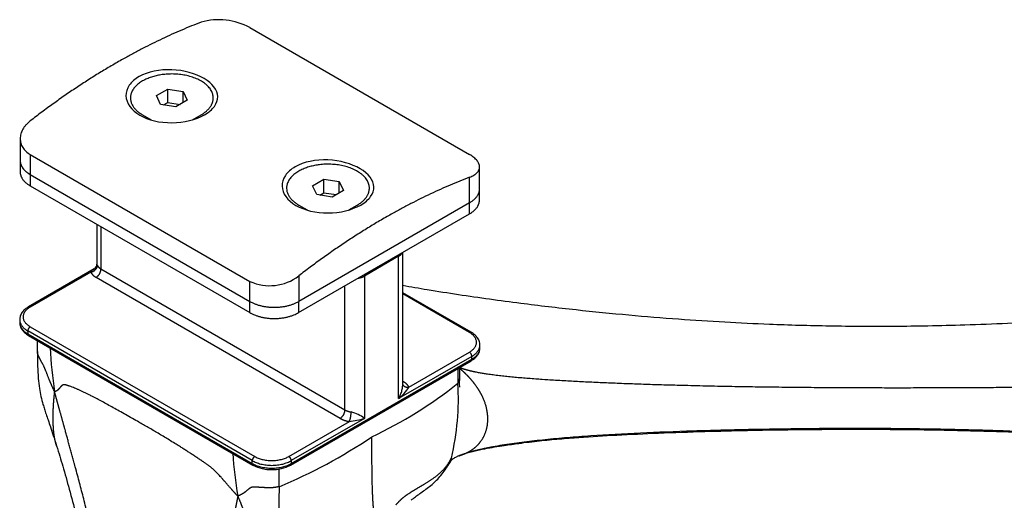
# Model space of a CAD drawing. Units: inches. Extents: x 138 to 2746, y 402 to 1689.
# Drawn here: x 2527 to 2529, y 1545 to 1547 of the extents above; entities that cross this region are included whole.
import ezdxf

# ---------------------------------------------------------------- set-up
doc = ezdxf.new("R2010")
doc.units = ezdxf.units.IN
doc.header["$LTSCALE"] = 0.125
doc.header["$MEASUREMENT"] = 0
doc.layers.add('01 Cut', color=7, linetype='Continuous')

msp = doc.modelspace()

# ---------------------------------------------------------------- linework, layer by layer
at = {"layer": '01 Cut', "linetype": 'Continuous'}
for p, q in [((2527.18847, 1546.56003), (2527.81471, 1546.19847)), ((2526.92183, 1546.36654), (2526.95397, 1546.3851)), ((2526.95397, 1546.3851), (2526.99787, 1546.37831)), ((2526.95397, 1546.34653), (2526.95397, 1546.3851)), ((2526.99787, 1546.37831), (2527.00964, 1546.35296)), ((2526.99787, 1546.34617), (2526.99787, 1546.37831)), ((2526.9336, 1546.3412), (2526.92183, 1546.36654)), ((2526.9775, 1546.33441), (2526.9336, 1546.3412)), ((2526.94238, 1546.33984), (2526.95397, 1546.34653)), ((2526.95397, 1546.34653), (2526.98909, 1546.3411)), ((2527.00964, 1546.35296), (2526.9775, 1546.33441)), ((2526.8823, 1546.31158), (2526.90649, 1546.29762)), ((2527.0251, 1546.29761), (2527.0493, 1546.31158)), ((2526.5334, 1546.24376), (2526.5334, 1546.18142)), ((2526.53309, 1546.1816), (2526.53309, 1546.14946)), ((2526.56222, 1546.19847), (2527.18847, 1545.83691)), ((2526.56222, 1546.19847), (2526.56222, 1546.14125)), ((2527.84353, 1546.10107), (2527.84353, 1546.16341)), ((2526.56191, 1546.14142), (2527.18816, 1545.77986)), ((2526.56191, 1546.14142), (2526.56191, 1546.10929)), ((2526.56222, 1546.14125), (2527.18847, 1545.77968)), ((2527.36729, 1546.10951), (2527.39943, 1546.12806)), ((2527.39943, 1546.12806), (2527.44334, 1546.12127)), ((2527.39943, 1546.0895), (2527.39943, 1546.12806)), ((2527.44334, 1546.12127), (2527.4551, 1546.09593)), ((2527.44334, 1546.08913), (2527.44334, 1546.12127)), ((2527.81471, 1546.0609), (2527.81471, 1546.13372)), ((2526.56191, 1546.10929), (2527.18816, 1545.74772)), ((2527.37906, 1546.08416), (2527.36729, 1546.10951)), ((2527.38784, 1546.0828), (2527.39943, 1546.0895)), ((2527.39943, 1546.0895), (2527.43456, 1546.08406)), ((2527.4551, 1546.09593), (2527.42296, 1546.07737)), ((2527.84322, 1546.06911), (2527.84322, 1546.09657)), ((2527.81471, 1546.0609), (2527.32763, 1545.77968)), ((2527.42296, 1546.07737), (2527.37906, 1546.08416)), ((2527.8144, 1546.02894), (2527.8144, 1546.06072)), ((2527.32763, 1546.05447), (2527.35182, 1546.04051)), ((2527.47043, 1546.0405), (2527.49463, 1546.05447)), ((2527.32732, 1545.74772), (2527.8144, 1546.02894)), ((2526.75217, 1545.99944), (2526.75217, 1545.88591)), ((2526.7637, 1545.99278), (2526.7637, 1545.87226)), ((2527.61261, 1545.90842), (2527.5152, 1545.85217)), ((2527.61261, 1545.50266), (2527.61261, 1545.90842)), ((2527.62414, 1545.54041), (2527.62414, 1545.91909)), ((2526.7447, 1545.87265), (2526.55699, 1545.76428)), ((2526.7637, 1545.87226), (2527.45953, 1545.47052)), ((2526.7345, 1545.86344), (2526.56191, 1545.76379)), ((2527.44561, 1545.44642), (2526.74979, 1545.84816)), ((2527.18847, 1545.77968), (2527.18847, 1545.83691)), ((2527.32763, 1545.8525), (2527.32763, 1545.77968)), ((2527.5152, 1545.85217), (2527.5152, 1545.44642)), ((2527.45953, 1545.47052), (2527.45953, 1545.82405)), ((2527.18816, 1545.74772), (2527.18816, 1545.77986)), ((2527.32732, 1545.77951), (2527.32732, 1545.74772)), ((2527.81932, 1545.69197), (2527.62414, 1545.80466)), ((2527.8144, 1545.69148), (2527.62414, 1545.80133)), ((2526.5319, 1545.72764), (2526.5319, 1545.7196)), ((2526.55495, 1545.6955), (2526.55495, 1545.68746)), ((2527.19512, 1545.3259), (2526.55495, 1545.6955)), ((2526.56191, 1545.70755), (2527.20207, 1545.33795)), ((2526.55495, 1545.68746), (2527.19512, 1545.31786)), ((2526.55699, 1545.68296), (2527.19715, 1545.31336)), ((2527.84442, 1545.64729), (2527.84442, 1545.65532)), ((2527.30645, 1545.31786), (2527.82136, 1545.61515)), ((2527.82136, 1545.62318), (2527.61261, 1545.50266)), ((2527.64181, 1545.53559), (2527.8144, 1545.63524)), ((2527.82136, 1545.61515), (2527.82136, 1545.62318)), ((2527.30441, 1545.31336), (2527.81932, 1545.61065)), ((2527.62414, 1545.55225), (2527.62653, 1545.55087)), ((2527.5152, 1545.44642), (2527.30645, 1545.3259)), ((2527.29949, 1545.33795), (2527.47208, 1545.4376)), ((2527.19512, 1545.31786), (2527.19512, 1545.3259)), ((2527.30645, 1545.3259), (2527.30645, 1545.31786))]:
    msp.add_line(p, q, dxfattribs=at)
for centre, radius, start, end in [((2527.09989, 1546.39836), 0.18434, 61.28355, 105.92905), ((2526.73678, 1545.88592), 0.01529, 298.83915, 359.97556), ((2527.24507, 1545.96056), 0.13599, 245.40499, 307.38241), ((2487.57298, 1545.40781), 39.01015, 0.336071, 0.382822), ((2527.756, 1545.69958), 1.13842, 182.62502, 188.95848), ((2533.24338, 1545.55538), 5.46157, 179.64675, 180.09422), ((2530.07149, 1545.60464), 2.28552, 180.33061, 181.14226), ((2526.97986, 1546.56356), 1.29529, 295.44525, 308.25288), ((2527.53817, 1545.59809), 0.12103, 307.95991, 328.90998), ((2527.03262, 1545.50476), 0.75036, 346.78845, 3.18108), ((2527.43543, 1545.72646), 0.29118, 277.23117, 285.89893), ((2527.44995, 1545.35906), 0.10903, 53.24485, 75.54077), ((2526.69599, 1546.64197), 1.50462, 292.49012, 303.95488), ((2528.23081, 1545.41432), 1.09326, 183.53531, 189.97912), ((2527.74638, 1545.33232), 0.01676, 335.08107, 3.22723), ((2527.25078, 1545.41744), 0.11708, 242.73973, 297.26027), ((2518.47324, 1545.28282), 8.79835, 359.797929, 0.127878), ((2534.03144, 1545.19497), 6.76013, 179.518468, 181.227019)]:
    msp.add_arc(centre, radius, start, end, dxfattribs=at)
for points, weights, degree in [([(2527.0493, 1546.57563), (2526.80576, 1546.48255), (2526.56222, 1546.29441)], [1, 0.986013297183, 1], 2), ([(2527.0493, 1546.31158), (2527.08389, 1546.33155), (2527.08389, 1546.35979)], [1, 0.923879532511, 1], 2), ([(2526.5334, 1546.1861), (2526.5298, 1546.15996), (2526.56191, 1546.14142)], [1, 0.907978958027, 1], 2), ([(2526.5334, 1546.18142), (2526.5334, 1546.15789), (2526.56222, 1546.14125)], [1, 0.923879532511, 1], 2), ([(2526.53309, 1546.14946), (2526.53309, 1546.12593), (2526.56191, 1546.10929)], [1, 0.923879532512, 1], 2), ([(2527.81471, 1546.13372), (2527.57117, 1546.04064), (2527.32763, 1545.8525)], [1, 0.986013297183, 1], 2), ([(2527.49463, 1546.05447), (2527.52922, 1546.07444), (2527.52922, 1546.10268)], [1, 0.923879532511, 1], 2), ([(2527.81471, 1546.0609), (2527.84353, 1546.07754), (2527.84353, 1546.10107)], [1, 0.923879532511, 1], 2), ([(2527.8144, 1546.02894), (2527.84322, 1546.04558), (2527.84322, 1546.06911)], [1, 0.923879532511, 1], 2), ([(2527.61261, 1545.90842), (2527.61261, 1545.91008), (2527.61159, 1545.91185)], [1, 0.923879532494, 1], 2), ([(2527.61261, 1545.90842), (2527.6198, 1545.91257), (2527.62261, 1545.91821)], [1, 0.968245836552, 1], 2), ([(2526.7345, 1545.86344), (2526.75351, 1545.86638), (2526.75351, 1545.88245)], [1, 0.707106781188, 1], 2), ([(2526.74979, 1545.84816), (2526.7637, 1545.85619), (2526.7637, 1545.87226)], [1, 0.707106781186, 1], 2), ([(2526.75351, 1545.88245), (2526.75624, 1545.87657), (2526.7637, 1545.87226)], [1, 0.965925826285, 1], 2), ([(2526.7345, 1545.86344), (2526.7386, 1545.85462), (2526.74979, 1545.84816)], [1, 0.965925826291, 1], 2), ([(2527.49824, 1545.8464), (2527.50801, 1545.84803), (2527.5152, 1545.85217)], [1, 0.968245836554, 1], 2), ([(2527.5152, 1545.85217), (2527.5152, 1545.85384), (2527.51418, 1545.8556)], [1, 0.923879532489, 1], 2), ([(2527.18847, 1545.77968), (2527.25805, 1545.73951), (2527.32763, 1545.77968)], [1, 0.707106781187, 1], 2), ([(2526.56191, 1545.76379), (2526.5132, 1545.73567), (2526.56191, 1545.70755)], [1, 0.707106781187, 1], 2), ([(2526.56191, 1545.76379), (2526.55903, 1545.76546), (2526.55699, 1545.76428)], [1, 0.92384283839, 1], 2), ([(2526.5319, 1545.72732), (2526.53213, 1545.70868), (2526.55495, 1545.6955)], [1, 0.925221449463, 1], 2), ([(2527.18816, 1545.74772), (2527.25774, 1545.70755), (2527.32732, 1545.74772)], [1, 0.707106781186, 1], 2), ([(2526.5319, 1545.7196), (2526.5319, 1545.70077), (2526.55495, 1545.68746)], [1, 0.923879532512, 1], 2), ([(2526.56191, 1545.70755), (2526.55495, 1545.70353), (2526.55495, 1545.6955)], [1, 0.707106781187, 1], 2), ([(2526.55495, 1545.68746), (2526.55495, 1545.68413), (2526.55699, 1545.68296)], [1, 0.923879532499, 1], 2), ([(2527.81932, 1545.69197), (2527.81729, 1545.69314), (2527.8144, 1545.69148)], [1, 0.923842600636, 1], 2), ([(2527.8144, 1545.63524), (2527.86311, 1545.66336), (2527.8144, 1545.69148)], [1, 0.707106781186, 1], 2), ([(2527.82136, 1545.62318), (2527.84465, 1545.63663), (2527.84442, 1545.65564)], [1, 0.922526158087, 1], 2), ([(2527.82136, 1545.61515), (2527.84442, 1545.62846), (2527.84442, 1545.64729)], [1, 0.923879532512, 1], 2), ([(2527.82136, 1545.62318), (2527.82136, 1545.63122), (2527.8144, 1545.63524)], [1, 0.707106781188, 1], 2), ([(2527.81932, 1545.61065), (2527.82136, 1545.61182), (2527.82136, 1545.61515)], [1, 0.923879532508, 1], 2), ([(2527.62403, 1545.54323), (2527.62867, 1545.53356), (2527.64181, 1545.53559)], [1, 0.822586173192, 1], 2), ([(2527.62414, 1545.54973), (2527.62533, 1545.55018), (2527.62653, 1545.55087)], [1, 0.996285960731, 1], 2), ([(2527.64181, 1545.53559), (2527.63772, 1545.54441), (2527.62653, 1545.55087)], [1, 0.965925826288, 1], 2), ([(2527.44561, 1545.44642), (2527.45953, 1545.45446), (2527.45953, 1545.47052)], [1, 0.707106781185, 1], 2), ([(2527.44561, 1545.44642), (2527.4568, 1545.43996), (2527.47208, 1545.4376)], [1, 0.965925826289, 1], 2), ([(2527.45953, 1545.47052), (2527.46699, 1545.46622), (2527.47718, 1545.46464)], [1, 0.965925826285, 1], 2), ([(2527.47208, 1545.4376), (2527.47718, 1545.44857), (2527.47718, 1545.46464)], [1, 0.707106781188, 1], 2), ([(2527.20207, 1545.33795), (2527.19512, 1545.33393), (2527.19512, 1545.3259)], [1, 0.707106781184, 1], 2), ([(2527.20207, 1545.33795), (2527.25078, 1545.30983), (2527.29949, 1545.33795)], [1, 0.707106781186, 1], 2), ([(2527.30645, 1545.3259), (2527.30645, 1545.33393), (2527.29949, 1545.33795)], [1, 0.707106781186, 1], 2), ([(2527.78387, 1545.33934), (2527.78881, 1545.34121), (2527.79414, 1545.34322), (2527.79977, 1545.34529)], [1.00095756507, 1.00054819445, 0.999869352449, 0.999869352449], 3), ([(2527.19512, 1545.3259), (2527.25078, 1545.29376), (2527.30645, 1545.3259)], [1, 0.707106781187, 1], 2), ([(2527.19512, 1545.31786), (2527.25078, 1545.28573), (2527.30645, 1545.31786)], [1, 0.707106781187, 1], 2), ([(2527.19512, 1545.31786), (2527.19512, 1545.31454), (2527.19715, 1545.31336)], [1, 0.923839600959, 1], 2), ([(2527.30441, 1545.31336), (2527.30645, 1545.31454), (2527.30645, 1545.31786)], [1, 0.92383914241, 1], 2)]:
    msp.add_rational_spline(points, weights, degree=degree, dxfattribs=at)
for points, knots in [([(2526.96572, 1546.44004), (2527.00026, 1546.43857), (2527.03366, 1546.42913), (2527.08153, 1546.40112), (2527.09606, 1546.38232), (2527.0969, 1546.35408), (2527.09379, 1546.34458), (2527.08102, 1546.32684), (2527.07145, 1546.31866), (2527.03453, 1546.29761), (2527.00002, 1546.28929), (2526.93182, 1546.28876), (2526.89815, 1546.29663), (2526.85009, 1546.32474), (2526.83557, 1546.34482), (2526.83469, 1546.376), (2526.83778, 1546.38625), (2526.8506, 1546.40527), (2526.86026, 1546.41385), (2526.89674, 1546.43463), (2526.93117, 1546.4415), (2526.96572, 1546.44004)], [0, 0, 0, 0, 0.125, 0.125, 0.25, 0.25, 0.3125, 0.3125, 0.375, 0.375, 0.5, 0.5, 0.625, 0.625, 0.75, 0.75, 0.8125, 0.8125, 0.875, 0.875, 1, 1, 1, 1]), ([(2526.56222, 1546.29441), (2526.55765, 1546.29088), (2526.5536, 1546.28713), (2526.54829, 1546.28118), (2526.54664, 1546.27914), (2526.54361, 1546.27496), (2526.54221, 1546.27281), (2526.53851, 1546.26631), (2526.53664, 1546.26191), (2526.5341, 1546.25296), (2526.53343, 1546.24838), (2526.53337, 1546.23946), (2526.53397, 1546.23508), (2526.53581, 1546.22865), (2526.53659, 1546.22652), (2526.53845, 1546.2224), (2526.53952, 1546.2204), (2526.54318, 1546.21459), (2526.54621, 1546.21094), (2526.55345, 1546.20418), (2526.55758, 1546.20115), (2526.56222, 1546.19847)], [0, 0, 0, 0, 0.125, 0.125, 0.1875, 0.1875, 0.25, 0.25, 0.375, 0.375, 0.5, 0.5, 0.625, 0.625, 0.6875, 0.6875, 0.75, 0.75, 0.875, 0.875, 1, 1, 1, 1]), ([(2527.41105, 1546.18292), (2527.44559, 1546.18146), (2527.47899, 1546.17202), (2527.52686, 1546.14401), (2527.54139, 1546.12521), (2527.54223, 1546.09697), (2527.53912, 1546.08747), (2527.52635, 1546.06973), (2527.51678, 1546.06155), (2527.47986, 1546.0405), (2527.44535, 1546.03218), (2527.37715, 1546.03165), (2527.34348, 1546.03952), (2527.29542, 1546.06762), (2527.2809, 1546.08771), (2527.28002, 1546.11889), (2527.28311, 1546.12914), (2527.29593, 1546.14816), (2527.30559, 1546.15673), (2527.34207, 1546.17752), (2527.3765, 1546.18439), (2527.41105, 1546.18292)], [0, 0, 0, 0, 0.125, 0.125, 0.25, 0.25, 0.3125, 0.3125, 0.375, 0.375, 0.5, 0.5, 0.625, 0.625, 0.75, 0.75, 0.8125, 0.8125, 0.875, 0.875, 1, 1, 1, 1]), ([(2527.81471, 1546.13372), (2527.81928, 1546.13546), (2527.82333, 1546.13741), (2527.82865, 1546.14063), (2527.83029, 1546.14175), (2527.83333, 1546.14409), (2527.83472, 1546.14531), (2527.83842, 1546.14907), (2527.84029, 1546.15171), (2527.84284, 1546.15723), (2527.84351, 1546.16015), (2527.84356, 1546.16603), (2527.84297, 1546.16902), (2527.84112, 1546.17358), (2527.84034, 1546.17512), (2527.83849, 1546.17817), (2527.83741, 1546.17968), (2527.83375, 1546.18419), (2527.83073, 1546.18715), (2527.82348, 1546.19299), (2527.81935, 1546.19579), (2527.81471, 1546.19847)], [0, 0, 0, 0, 0.125, 0.125, 0.1875, 0.1875, 0.25, 0.25, 0.375, 0.375, 0.5, 0.5, 0.625, 0.625, 0.6875, 0.6875, 0.75, 0.75, 0.875, 0.875, 1, 1, 1, 1]), ([(2526.7345, 1545.86344), (2526.73509, 1545.8647), (2526.73587, 1545.86576), (2526.73764, 1545.86771), (2526.73864, 1545.86859), (2526.74119, 1545.87055), (2526.74279, 1545.87158), (2526.74448, 1545.87252)], [0, 0, 0, 0, 0.125, 0.125, 0.25, 0.25, 0.42312442, 0.42312442, 0.42312442, 0.42312442]), ([(2526.75217, 1545.88619), (2526.75217, 1545.88596), (2526.75223, 1545.88564), (2526.75257, 1545.88455), (2526.75295, 1545.88368), (2526.75351, 1545.88245)], [0.79146505, 0.79146505, 0.79146505, 0.79146505, 0.875, 0.875, 1, 1, 1, 1]), ([(2530.22411, 1545.80013), (2530.19753, 1545.79578), (2530.11776, 1545.78357), (2529.98554, 1545.7666), (2529.82111, 1545.74923), (2529.65657, 1545.73517), (2529.4969, 1545.72433), (2529.35555, 1545.71687), (2529.23258, 1545.71216), (2529.12486, 1545.70947), (2529.02652, 1545.70821), (2528.93318, 1545.70814), (2528.84289, 1545.70913), (2528.75553, 1545.7111), (2528.65581, 1545.71448), (2528.54126, 1545.71995), (2528.40767, 1545.72858), (2528.2662, 1545.74021), (2528.11602, 1545.75521), (2527.98358, 1545.77083), (2527.87175, 1545.7857), (2527.78293, 1545.79854), (2527.70033, 1545.81152), (2527.64745, 1545.82053), (2527.62412, 1545.82468)], [0.08765207, 0.08765207, 0.08765207, 0.08765207, 0.11257386, 0.16239623, 0.21108391, 0.26571441, 0.31532632, 0.35924323, 0.3967232, 0.42919406, 0.45894243, 0.48770856, 0.51554253, 0.54248364, 0.56856133, 0.60788087, 0.64863953, 0.69254424, 0.73943428, 0.78862491, 0.81630571, 0.84416348, 0.87194864, 0.89394163, 0.89394163, 0.89394163, 0.89394163]), ([(2526.55699, 1545.76428), (2526.55427, 1545.76261), (2526.54764, 1545.7584), (2526.53884, 1545.74955), (2526.53273, 1545.73817), (2526.5324, 1545.73111), (2526.5323, 1545.72727)], [0, 0, 0, 0, 0.1676385, 0.4858024, 0.7617745, 1, 1, 1, 1]), ([(2526.53238, 1545.71999), (2526.5322, 1545.71879), (2526.5315, 1545.71391), (2526.53493, 1545.70439), (2526.54217, 1545.69369), (2526.55078, 1545.68668), (2526.55589, 1545.68361), (2526.55699, 1545.68296)], [0, 0, 0, 0, 0.0752109, 0.3566274, 0.6370982, 0.9331519, 1, 1, 1, 1]), ([(2527.84401, 1545.65569), (2527.84415, 1545.65662), (2527.84479, 1545.66127), (2527.84135, 1545.67054), (2527.83416, 1545.68123), (2527.82553, 1545.68824), (2527.82043, 1545.69131), (2527.81932, 1545.69197)], [0, 0, 0, 0, 0.0587605, 0.3451829, 0.6306428, 0.9319628, 1, 1, 1, 1]), ([(2527.81932, 1545.61065), (2527.82204, 1545.61232), (2527.82868, 1545.61653), (2527.83746, 1545.62537), (2527.8435, 1545.63651), (2527.84383, 1545.64334), (2527.84393, 1545.6469)], [0, 0, 0, 0, 0.1706258, 0.4944594, 0.7753493, 1, 1, 1, 1]), ([(2526.58245, 1545.63669), (2526.58253, 1545.62165), (2526.5828, 1545.59842), (2526.5844, 1545.56296), (2526.5874, 1545.53443), (2526.59205, 1545.50884), (2526.59748, 1545.48852), (2526.60261, 1545.47204), (2526.60752, 1545.45725), (2526.61339, 1545.44017), (2526.62037, 1545.42), (2526.62877, 1545.39507), (2526.63387, 1545.37899), (2526.63726, 1545.36829)], [0, 0, 0, 0, 0.1395267, 0.2555383, 0.3455724, 0.415518, 0.4877644, 0.5321199, 0.5863511, 0.6546497, 0.742067, 0.8547584, 1, 1, 1, 1]), ([(2527.78643, 1545.55905), (2527.78644, 1545.55808), (2527.7863, 1545.5561), (2527.78579, 1545.55407), (2527.78505, 1545.55196), (2527.78457, 1545.55088), (2527.78367, 1545.54923), (2527.78335, 1545.54867), (2527.78263, 1545.54755), (2527.78224, 1545.54697), (2527.78182, 1545.54639)], [0.75216598, 0.75216598, 0.75216598, 0.75216598, 0.8125, 0.875, 0.875, 0.9375, 0.9375, 0.96875, 0.96875, 1, 1, 1, 1]), ([(2527.78701, 1545.53569), (2527.78697, 1545.53569), (2527.78687, 1545.53629), (2527.78653, 1545.54233), (2527.78646, 1545.55038), (2527.78643, 1545.55908)], [0.54184887, 0.54184887, 0.54184887, 0.54184887, 0.57934474, 0.63500428, 1, 1, 1, 1]), ([(2527.61261, 1545.50266), (2527.61471, 1545.50644), (2527.61657, 1545.51035), (2527.61977, 1545.51831), (2527.62114, 1545.52243), (2527.62267, 1545.52856), (2527.6231, 1545.5306), (2527.62376, 1545.53465), (2527.62399, 1545.53669), (2527.62412, 1545.53928), (2527.62414, 1545.53992), (2527.62414, 1545.54055)], [0, 0, 0, 0, 0.25, 0.25, 0.5, 0.5, 0.625, 0.625, 0.75, 0.75, 0.79146505, 0.79146505, 0.79146505, 0.79146505]), ([(2527.79363, 1545.34451), (2527.81741, 1545.35057), (2527.85421, 1545.35988), (2527.90939, 1545.36888), (2527.95142, 1545.37478), (2527.98473, 1545.37912), (2528.0233, 1545.38359), (2528.07064, 1545.38813), (2528.1441, 1545.39357), (2528.2382, 1545.39938), (2528.35797, 1545.40493), (2528.48213, 1545.40918), (2528.60521, 1545.4123), (2528.72713, 1545.41442), (2528.8564, 1545.4156), (2528.99879, 1545.41554), (2529.14816, 1545.41381), (2529.29619, 1545.41021), (2529.41737, 1545.40559), (2529.51189, 1545.40077), (2529.58245, 1545.3964), (2529.65506, 1545.39106), (2529.73618, 1545.3836), (2529.82853, 1545.37215), (2529.9181, 1545.35868), (2529.96828, 1545.34419), (2529.99083, 1545.33765)], [0, 0, 0, 0, 0.030368, 0.0558605, 0.07485, 0.0885774, 0.1020186, 0.1278133, 0.1531273, 0.2020583, 0.255835, 0.315937, 0.3707514, 0.4230244, 0.4815035, 0.546294, 0.6163638, 0.6843347, 0.7473667, 0.7810122, 0.812853, 0.8433627, 0.8799009, 0.9232768, 0.9707099, 1, 1, 1, 1]), ([(2529.97894, 1545.34293), (2529.97789, 1545.34322), (2529.97685, 1545.3435), (2529.9758, 1545.34379), (2529.97478, 1545.34406), (2529.97376, 1545.34434), (2529.97273, 1545.34461), (2529.97171, 1545.34489), (2529.97068, 1545.34516), (2529.96965, 1545.34543), (2529.96759, 1545.34597), (2529.96552, 1545.3465), (2529.96344, 1545.34703), (2529.95928, 1545.34808), (2529.95507, 1545.34911), (2529.95083, 1545.35012), (2529.94234, 1545.35213), (2529.93369, 1545.35405), (2529.92487, 1545.3559), (2529.91605, 1545.35775), (2529.90706, 1545.35952), (2529.89791, 1545.36124), (2529.88875, 1545.36296), (2529.87943, 1545.36461), (2529.86996, 1545.36621), (2529.851, 1545.3694), (2529.8314, 1545.37235), (2529.81122, 1545.3751), (2529.79103, 1545.37786), (2529.77025, 1545.38042), (2529.74892, 1545.38281), (2529.72759, 1545.38521), (2529.7057, 1545.38745), (2529.68333, 1545.38954), (2529.63857, 1545.39371), (2529.59182, 1545.3973), (2529.5435, 1545.40038), (2529.49519, 1545.40346), (2529.44531, 1545.40604), (2529.39428, 1545.4082), (2529.38153, 1545.40875), (2529.3687, 1545.40926), (2529.3558, 1545.40975), (2529.34291, 1545.41024), (2529.32995, 1545.41071), (2529.31694, 1545.41115), (2529.2909, 1545.41204), (2529.26463, 1545.41283), (2529.23817, 1545.41352), (2529.13233, 1545.41631), (2529.02345, 1545.4176), (2528.9145, 1545.4176), (2528.80556, 1545.4176), (2528.69655, 1545.41631), (2528.59045, 1545.41393), (2528.56392, 1545.41334), (2528.53758, 1545.41267), (2528.51147, 1545.41194), (2528.48535, 1545.41122), (2528.45946, 1545.41042), (2528.43386, 1545.40956), (2528.38265, 1545.40783), (2528.33256, 1545.40582), (2528.28405, 1545.40342), (2528.23553, 1545.40103), (2528.18859, 1545.39826), (2528.14366, 1545.39503), (2528.13242, 1545.39423), (2528.12132, 1545.39339), (2528.11034, 1545.39252), (2528.09937, 1545.39166), (2528.08852, 1545.39076), (2528.07782, 1545.38983), (2528.05641, 1545.38797), (2528.03556, 1545.38598), (2528.01531, 1545.38383), (2527.99505, 1545.38167), (2527.9754, 1545.37935), (2527.95639, 1545.37683), (2527.94688, 1545.37558), (2527.93753, 1545.37427), (2527.92835, 1545.37291), (2527.91917, 1545.37155), (2527.91015, 1545.37013), (2527.9013, 1545.36865), (2527.89244, 1545.36716), (2527.88374, 1545.36561), (2527.8752, 1545.36397), (2527.87093, 1545.36316), (2527.8667, 1545.36232), (2527.86251, 1545.36146), (2527.85831, 1545.3606), (2527.85416, 1545.35972), (2527.85004, 1545.35881), (2527.84591, 1545.3579), (2527.84182, 1545.35695), (2527.83774, 1545.35598), (2527.83672, 1545.35573), (2527.8357, 1545.35549), (2527.83468, 1545.35524), (2527.83418, 1545.35511), (2527.83367, 1545.35499), (2527.83316, 1545.35486), (2527.83265, 1545.35473), (2527.83214, 1545.35461), (2527.83163, 1545.35448), (2527.82958, 1545.35396), (2527.82751, 1545.35343), (2527.82541, 1545.35288), (2527.82332, 1545.35233), (2527.82121, 1545.35176), (2527.81907, 1545.35117), (2527.818, 1545.35087), (2527.81692, 1545.35058), (2527.81584, 1545.35027), (2527.81476, 1545.34997), (2527.81368, 1545.34966), (2527.81259, 1545.34935), (2527.80825, 1545.34809), (2527.80389, 1545.34674), (2527.79977, 1545.34529)], [0, 0, 0, 0, 0.0020592, 0.0020592, 0.0020592, 0.0040712, 0.0040712, 0.0040712, 0.0060831, 0.0060831, 0.0060831, 0.0101071, 0.0101071, 0.0101071, 0.018155, 0.018155, 0.018155, 0.0342508, 0.0342508, 0.0342508, 0.0503466, 0.0503466, 0.0503466, 0.0664425, 0.0664425, 0.0664425, 0.0986341, 0.0986341, 0.0986341, 0.1308257, 0.1308257, 0.1308257, 0.1630174, 0.1630174, 0.1630174, 0.2274007, 0.2274007, 0.2274007, 0.2917839, 0.2917839, 0.2917839, 0.3078798, 0.3078798, 0.3078798, 0.3239756, 0.3239756, 0.3239756, 0.3561672, 0.3561672, 0.3561672, 0.4849338, 0.4849338, 0.4849338, 0.6137003, 0.6137003, 0.6137003, 0.645892, 0.645892, 0.645892, 0.6780836, 0.6780836, 0.6780836, 0.7424669, 0.7424669, 0.7424669, 0.8068502, 0.8068502, 0.8068502, 0.822946, 0.822946, 0.822946, 0.8390418, 0.8390418, 0.8390418, 0.8712334, 0.8712334, 0.8712334, 0.9034251, 0.9034251, 0.9034251, 0.9195209, 0.9195209, 0.9195209, 0.9356167, 0.9356167, 0.9356167, 0.9517125, 0.9517125, 0.9517125, 0.9597605, 0.9597605, 0.9597605, 0.9678084, 0.9678084, 0.9678084, 0.9758563, 0.9758563, 0.9758563, 0.9778682, 0.9778682, 0.9778682, 0.9788742, 0.9788742, 0.9788742, 0.9798802, 0.9798802, 0.9798802, 0.9839042, 0.9839042, 0.9839042, 0.9879281, 0.9879281, 0.9879281, 0.9899401, 0.9899401, 0.9899401, 0.9919521, 0.9919521, 0.9919521, 1, 1, 1, 1]), ([(2526.63726, 1545.36829), (2526.64373, 1545.34702), (2526.65535, 1545.30867), (2526.67382, 1545.24277), (2526.69232, 1545.17381), (2526.71045, 1545.10242), (2526.72748, 1545.03129), (2526.74296, 1544.96177), (2526.75818, 1544.88744), (2526.77217, 1544.81047), (2526.7839, 1544.73293), (2526.79222, 1544.66385), (2526.79791, 1544.60275), (2526.80156, 1544.54949), (2526.8037, 1544.50385), (2526.80486, 1544.46399), (2526.80533, 1544.42684), (2526.80521, 1544.38953), (2526.80456, 1544.35684), (2526.80389, 1544.3366), (2526.80361, 1544.32909)], [0, 0, 0, 0, 0.03094975, 0.06610356, 0.10355889, 0.14192423, 0.18012885, 0.21745745, 0.25336603, 0.29965892, 0.34171044, 0.37930444, 0.41254616, 0.4420704, 0.46721917, 0.48820564, 0.50846152, 0.52933008, 0.55082019, 0.56352471, 0.56352471, 0.56352471, 0.56352471]), ([(2527.79977, 1545.34529), (2527.79688, 1545.34435), (2527.79439, 1545.34343), (2527.78997, 1545.34176), (2527.78803, 1545.34101), (2527.78302, 1545.33898), (2527.78039, 1545.33782), (2527.77352, 1545.33457), (2527.76418, 1545.32913), (2527.76213, 1545.32617), (2527.76172, 1545.32551)], [0, 0, 0, 0, 0.0625, 0.0625, 0.125, 0.125, 0.25, 0.25, 0.5, 1, 1, 1, 1]), ([(2527.64817, 1545.21349), (2527.65701, 1545.2202), (2527.67339, 1545.23281), (2527.7016, 1545.25197), (2527.72903, 1545.27702), (2527.74307, 1545.29676), (2527.75159, 1545.30907)], [0.0216196, 0.0216196, 0.0216196, 0.0216196, 0.23626075, 0.48044783, 0.72557201, 1, 1, 1, 1]), ([(2527.74936, 1545.30592), (2527.75137, 1545.3087), (2527.75333, 1545.31156), (2527.75636, 1545.31628), (2527.75747, 1545.31807), (2527.75963, 1545.32174), (2527.76069, 1545.32361), (2527.76172, 1545.32551)], [0.8851485, 0.8851485, 0.8851485, 0.8851485, 0.9375, 0.9375, 0.96875, 0.96875, 1, 1, 1, 1])]:
    msp.add_open_spline(points, degree=3, knots=knots, dxfattribs=at)
for points, weights, degree, knots in [([(2527.08389, 1546.35979), (2527.08389, 1546.46182), (2526.92061, 1546.42278), (2526.75734, 1546.38373), (2526.8823, 1546.31158)], [1, 0.55557023302, 1, 0.55557023302, 1], 2, [0, 0, 0, 0.5, 0.5, 1, 1, 1]), ([(2527.52922, 1546.10268), (2527.52922, 1546.20471), (2527.36594, 1546.16567), (2527.20267, 1546.12662), (2527.32763, 1546.05447)], [1, 0.55557023302, 1, 0.55557023302, 1], 2, [0, 0, 0, 0.5, 0.5, 1, 1, 1]), ([(2526.63146, 1545.52231), (2526.62749, 1545.53071), (2526.624, 1545.53846), (2526.61768, 1545.55314), (2526.61484, 1545.56008), (2526.60728, 1545.57976), (2526.60319, 1545.59092), (2526.59641, 1545.60329), (2526.59071, 1545.61367), (2526.58516, 1545.62491), (2526.58249, 1545.63307), (2526.58234, 1545.63735), (2526.58261, 1545.6392)], [0.999470833731, 0.999367148223, 1.00021231924, 1.00106665142, 1.00107581257, 0.999849281207, 1, 1, 1, 1, 1, 1, 1], 3, [0, 0, 0, 0, 0.0625, 0.0625, 0.125, 0.125, 0.25, 0.25, 0.375, 0.5, 0.625, 0.73322999, 0.73322999, 0.73322999, 0.73322999]), ([(2530.04144, 1545.57279), (2530.03293, 1545.56929), (2530.02444, 1545.56707), (2530.00721, 1545.56309), (2529.99846, 1545.56133), (2529.97175, 1545.55672), (2529.95168, 1545.55414), (2529.90518, 1545.54941), (2529.85513, 1545.54554), (2529.68651, 1545.5376), (2529.37462, 1545.53385), (2528.92804, 1545.53205), (2528.47593, 1545.53696), (2528.11558, 1545.54959), (2527.93505, 1545.5633), (2527.86611, 1545.57215), (2527.84507, 1545.57569), (2527.82502, 1545.57966), (2527.81612, 1545.5817), (2527.8037, 1545.58511), (2527.79951, 1545.58637), (2527.79222, 1545.58876), (2527.78915, 1545.58982), (2527.78589, 1545.59117)], [1.00005152234, 0.999885472813, 1.0006775903, 1.00145054114, 1.00143137449, 1.00015694832, 1, 1, 1, 1, 1, 1, 1, 1, 1, 1, 1, 1, 1.00015421949, 1.00141871877, 1.00143825503, 1.0007818718, 1.00030163894, 1.00010028713], 3, [0, 0, 0, 0, 0.02083333, 0.02083333, 0.04166667, 0.04166667, 0.08333333, 0.08333333, 0.125, 0.16666667, 0.33333333, 0.5, 0.66666667, 0.83333333, 0.91666667, 0.9375, 0.95833333, 0.95833333, 0.97916667, 0.97916667, 0.98958333, 0.98958333, 0.99704543, 0.99704543, 0.99704543, 0.99704543]), ([(2527.79977, 1545.34529), (2527.80408, 1545.34694), (2527.80783, 1545.34878), (2527.81463, 1545.35239), (2527.81767, 1545.35417), (2527.82578, 1545.35947), (2527.83034, 1545.36314), (2527.83854, 1545.37078), (2527.84576, 1545.37871), (2527.86238, 1545.40411), (2527.87157, 1545.44777), (2527.85923, 1545.49688), (2527.83862, 1545.53216), (2527.82957, 1545.5445), (2527.81916, 1545.55726), (2527.81375, 1545.5633), (2527.80423, 1545.5729), (2527.80062, 1545.57638), (2527.79358, 1545.58295), (2527.79032, 1545.58592), (2527.78631, 1545.5893)], [0.999869352449, 0.999869352449, 1.00066364525, 1.00144032728, 1.00142271649, 1.00015202877, 1, 1, 1, 1, 1, 1, 1, 1, 1, 1.00015421949, 1.00141871877, 1.00143825503, 1.00077092806, 1.00026294195, 1.00007752289], 3, [0, 0, 0, 0, 0.03125, 0.03125, 0.0625, 0.0625, 0.125, 0.125, 0.1875, 0.25, 0.5, 0.75, 0.8125, 0.875, 0.875, 0.9375, 0.9375, 0.96875, 0.96875, 0.99203055, 0.99203055, 0.99203055, 0.99203055]), ([(2527.15409, 1545.22487), (2527.14808, 1545.23094), (2527.14159, 1545.23803), (2527.12864, 1545.25256), (2527.12218, 1545.26), (2527.10279, 1545.28292), (2527.08935, 1545.29801), (2527.0619, 1545.31798), (2527.03366, 1545.3375), (2526.94622, 1545.39362), (2526.81263, 1545.46977), (2526.72477, 1545.51749), (2526.68028, 1545.5364), (2526.66719, 1545.54064), (2526.65491, 1545.54367), (2526.65037, 1545.53858), (2526.64387, 1545.5304), (2526.64159, 1545.52807), (2526.63678, 1545.52415), (2526.63425, 1545.52258), (2526.63146, 1545.52231)], [0.999470833731, 0.999570467993, 1.00037923938, 1.0012058055, 1.00122360024, 1.0000905195, 1, 1, 1, 1, 1, 1, 1, 1, 1, 1.0000905195, 1.00122360024, 1.0012058055, 1.00037923938, 0.999570467993, 0.999470833731], 3, [0, 0, 0, 0, 0.03125, 0.03125, 0.0625, 0.0625, 0.125, 0.125, 0.1875, 0.25, 0.5, 0.75, 0.8125, 0.875, 0.875, 0.9375, 0.9375, 0.96875, 0.96875, 1, 1, 1, 1]), ([(2526.63731, 1545.36814), (2526.63603, 1545.37186), (2526.63282, 1545.38274), (2526.62941, 1545.40189), (2526.62741, 1545.42669), (2526.6272, 1545.4452), (2526.62743, 1545.46495), (2526.62769, 1545.47466), (2526.62865, 1545.48994), (2526.62909, 1545.49542), (2526.63023, 1545.50718), (2526.63093, 1545.51347), (2526.63146, 1545.52231)], [1, 1, 1, 1, 1, 1, 1, 1.00015468811, 1.00173587485, 1.00170908507, 1.00054780146, 0.999413307618, 0.999470833731], 3, [0.30761378, 0.30761378, 0.30761378, 0.30761378, 0.375, 0.5, 0.625, 0.75, 0.75, 0.875, 0.875, 0.9375, 0.9375, 1, 1, 1, 1]), ([(2526.82325, 1544.33947), (2526.82605, 1544.39051), (2526.82964, 1544.55142), (2526.80589, 1544.83229), (2526.74093, 1545.11703), (2526.69489, 1545.29176), (2526.67968, 1545.34735), (2526.66479, 1545.40131), (2526.65811, 1545.4255), (2526.64854, 1545.46004), (2526.64527, 1545.47183), (2526.63856, 1545.49602), (2526.63511, 1545.50845), (2526.63146, 1545.52231)], [1, 1, 1, 1, 1, 1, 1, 1, 1.00012358598, 1.00133549143, 1.00131291002, 1.00041464737, 0.999538966147, 0.999470833731], 3, [0.42199229, 0.42199229, 0.42199229, 0.42199229, 0.5, 0.66666667, 0.83333333, 0.875, 0.91666667, 0.91666667, 0.95833333, 0.95833333, 0.97916667, 0.97916667, 1, 1, 1, 1]), ([(2527.56446, 1545.09208), (2527.56099, 1545.09859), (2527.55873, 1545.10447), (2527.55491, 1545.11514), (2527.55333, 1545.11994), (2527.54957, 1545.1328), (2527.54798, 1545.1403), (2527.54527, 1545.15489), (2527.54313, 1545.16895), (2527.53898, 1545.20938), (2527.53701, 1545.26985), (2527.53638, 1545.33525), (2527.53638, 1545.37594), (2527.53638, 1545.39393)], [0.999021429587, 0.999291830849, 1.00025458688, 1.00123500503, 1.00125266715, 0.999888012632, 0.999565972222, 0.998697916667, 0.997395833333, 0.989583333333, 0.958333333333, 1, 1, 1], 3, [0, 0, 0, 0, 0.03125, 0.03125, 0.0625, 0.0625, 0.125, 0.125, 0.1875, 0.25, 0.5, 0.75, 1, 1, 1, 1]), ([(2527.60525, 1545.20027), (2527.60935, 1545.20523), (2527.618, 1545.21429), (2527.63216, 1545.22589), (2527.64731, 1545.23619), (2527.66324, 1545.24586), (2527.67973, 1545.25554), (2527.70169, 1545.26881), (2527.72762, 1545.28661), (2527.7456, 1545.3055), (2527.7545, 1545.31797), (2527.75702, 1545.32197), (2527.75929, 1545.32582), (2527.7603, 1545.32767), (2527.76157, 1545.3301), (2527.76194, 1545.33083), (2527.76259, 1545.33215), (2527.76287, 1545.33274), (2527.76311, 1545.33326)], [1, 1, 1, 1, 1, 1, 1, 1, 1, 1, 1, 1, 1, 1.00012429083, 1.0011090811, 1.00111225613, 1.00046842941, 0.999821427655, 0.999821427655], 3, [0, 0, 0, 0, 0.0833333, 0.1666667, 0.25, 0.3333333, 0.4166667, 0.5, 0.6666667, 0.8333333, 0.875, 0.9166667, 0.9166667, 0.9583333, 0.9583333, 0.9791667, 0.9791667, 1, 1, 1, 1]), ([(2527.27154, 1545.25179), (2527.27052, 1545.25153), (2527.2695, 1545.25129), (2527.2675, 1545.25085), (2527.2665, 1545.25064), (2527.26356, 1545.25008), (2527.26163, 1545.24976), (2527.25783, 1545.24925), (2527.25407, 1545.24885), (2527.24294, 1545.24823), (2527.22983, 1545.24893), (2527.21197, 1545.25011), (2527.20154, 1545.25026), (2527.19296, 1545.24998), (2527.18741, 1545.24739), (2527.18155, 1545.24214), (2527.17521, 1545.23663), (2527.17161, 1545.23404), (2527.16554, 1545.23042), (2527.16341, 1545.22925), (2527.15892, 1545.22699), (2527.15656, 1545.22591), (2527.15409, 1545.22487)], [1, 1, 1, 1, 1, 1, 1, 1, 1, 1, 1, 1, 1, 1, 0.999924640604, 1.00025812499, 1.00107581257, 1.00106665142, 1.00042590229, 1.00010781801, 0.999604362355, 0.999418990977, 0.999470833731], 3, [0, 0, 0, 0, 0.03125, 0.03125, 0.0625, 0.0625, 0.125, 0.125, 0.1875, 0.25, 0.5, 0.625, 0.75, 0.75, 0.8125, 0.875, 0.875, 0.9375, 0.9375, 0.96875, 0.96875, 1, 1, 1, 1]), ([(2527.15409, 1545.22487), (2527.15309, 1545.22016), (2527.15217, 1545.21578), (2527.15045, 1545.20741), (2527.14965, 1545.20342), (2527.14738, 1545.19159), (2527.14604, 1545.18388), (2527.14372, 1545.16882), (2527.14158, 1545.15332), (2527.13963, 1545.1365), (2527.13669, 1545.1099), (2527.13333, 1545.07321), (2527.12624, 1544.95633), (2527.1252, 1544.76439), (2527.12487, 1544.59425), (2527.12556, 1544.51458)], [0.999470833731, 0.999504899939, 0.99974085335, 1.0003080099, 1.00063921303, 1.00131291002, 1.00133549143, 1.00052755446, 1.00006179299, 1, 1, 1, 1, 1, 1, 1], 3, [0, 0, 0, 0, 0.01041667, 0.01041667, 0.02083333, 0.02083333, 0.04166667, 0.04166667, 0.0625, 0.08333333, 0.08333333, 0.125, 0.16666667, 0.33333333, 0.48626353, 0.48626353, 0.48626353, 0.48626353]), ([(2527.15409, 1545.22487), (2527.15886, 1545.21299), (2527.16258, 1545.20381), (2527.16901, 1545.18688), (2527.17174, 1545.17912), (2527.17846, 1545.15783), (2527.18169, 1545.14469), (2527.18744, 1545.11785), (2527.19177, 1545.09277), (2527.19574, 1545.04905), (2527.19434, 1545.01842), (2527.18956, 1545.00043), (2527.18762, 1544.99581), (2527.18667, 1544.99398)], [0.999470833731, 0.999413307618, 1.00054780146, 1.00170908507, 1.00173587485, 1.00015468811, 1, 1, 1, 1, 1, 1, 1, 1], 3, [0, 0, 0, 0, 0.0625, 0.0625, 0.125, 0.125, 0.25, 0.25, 0.375, 0.5, 0.75, 0.8125, 0.86134353, 0.86134353, 0.86134353, 0.86134353])]:
    msp.add_rational_spline(points, weights, degree=degree, knots=knots, dxfattribs=at)
msp.add_open_spline([(2527.75507, 1545.31426), (2527.75507, 1545.31528), (2527.75511, 1545.31623), (2527.75555, 1545.3174)], degree=3, dxfattribs=at)

doc.saveas('drawing.dxf')
